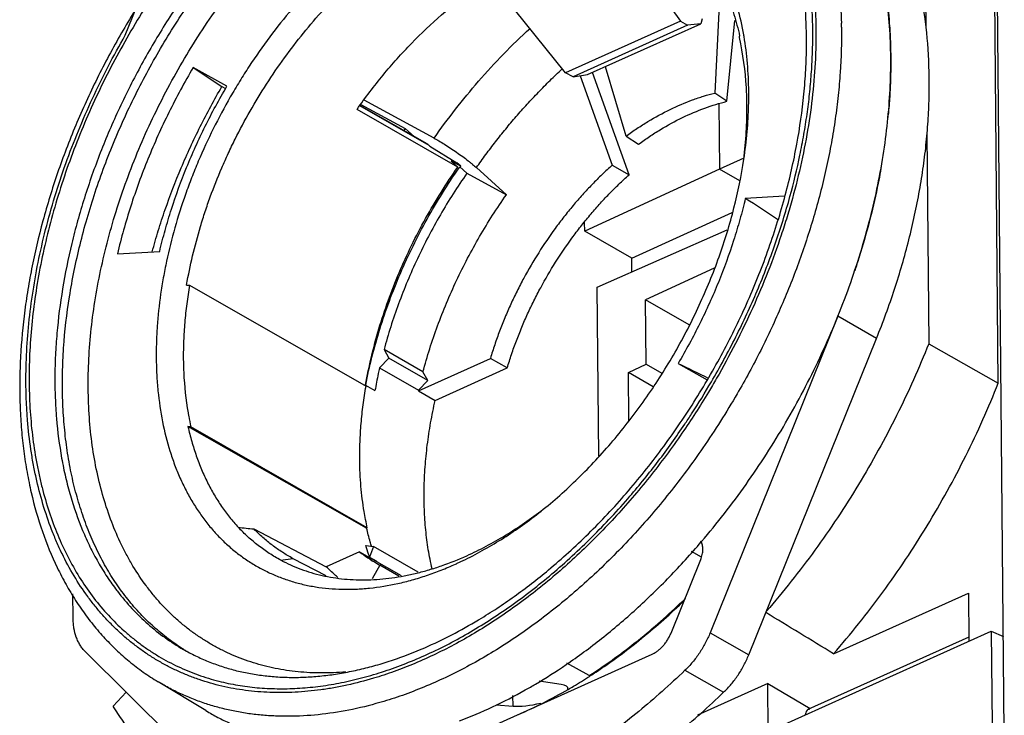
# Model space of a CAD drawing. Units: inches. Extents: x 0 to 22, y 0 to 17.
# Drawn here: x 16.5 to 18.6, y 12.9 to 14.4 of the extents above; entities that cross this region are included whole.
import ezdxf

# ---------------------------------------------------------------- set-up
doc = ezdxf.new("R2010")
doc.units = ezdxf.units.IN
doc.header["$LTSCALE"] = 1.21
doc.header["$MEASUREMENT"] = 0
doc.layers.get('0').update_dxf_attribs({"linetype": 'CONTINUOUS'})

msp = doc.modelspace()

# ---------------------------------------------------------------- linework, layer by layer
at = {"color": 7, "linetype": 'CONTINUOUS'}
for p, q in [((18.6061, 12.8973), (18.5855, 15.1346)), ((18.4316, 14.9795), (18.4368, 14.4176)), ((18.5932, 13.6504), (18.5817, 14.8967)), ((16.7114, 14.4003), (16.7729, 14.5528)), ((17.9909, 14.451), (17.9819, 14.2757)), ((18.0082, 14.2579), (18.0253, 14.4321)), ((18.0352, 14.3955), (18.0357, 14.3986)), ((16.9304, 14.2902), (16.8578, 14.3308)), ((16.8578, 14.3308), (16.9196, 14.2897)), ((17.7909, 14.183), (17.7463, 14.3326)), ((17.6921, 14.3131), (17.7612, 14.1203)), ((17.7975, 14.0996), (17.7184, 14.3201)), ((16.9196, 14.2897), (16.9276, 14.2853)), ((18.0082, 14.2579), (17.9819, 14.2757)), ((17.3618, 14.1659), (17.2173, 14.2487)), ((17.2192, 14.251), (17.3148, 14.1991)), ((17.3771, 14.1783), (17.2263, 14.2602)), ((17.9908, 14.2522), (17.9921, 14.1117)), ((17.4281, 14.1159), (17.2109, 14.2405)), ((17.3148, 14.1991), (17.3339, 14.1819)), ((17.7909, 14.183), (17.818, 14.1657)), ((18.4389, 14.1879), (18.4431, 13.7353)), ((17.3677, 14.1613), (17.3662, 14.1627)), ((17.3677, 14.1613), (17.4264, 14.1255)), ((17.4281, 14.1159), (17.4138, 14.1288)), ((17.4349, 14.1178), (17.4138, 14.1288)), ((17.4349, 14.1178), (17.4264, 14.1255)), ((17.4324, 14.1166), (17.4477, 14.1028)), ((17.4337, 14.116), (17.4349, 14.1178)), ((17.5329, 14.0565), (17.4683, 14.1149)), ((17.7612, 14.1203), (17.7975, 14.0996)), ((17.4477, 14.1028), (17.5329, 14.0565)), ((18.0361, 14.0865), (17.9921, 14.1117)), ((18.132, 14.0533), (18.0479, 14.0486)), ((16.6945, 13.9292), (16.7856, 13.9343)), ((16.8437, 13.8618), (16.8499, 13.8617)), ((16.8499, 13.8617), (17.2303, 13.6439)), ((18.4431, 13.7353), (18.5932, 13.6504)), ((17.2692, 13.7224), (17.2797, 13.7038)), ((17.3531, 13.6744), (17.2692, 13.7224)), ((17.2797, 13.7038), (17.2595, 13.6829)), ((17.3636, 13.6557), (17.2797, 13.7038)), ((17.3431, 13.6338), (17.4984, 13.7037)), ((17.5347, 13.6829), (17.4984, 13.7037)), ((17.9032, 13.6927), (17.9658, 13.6577)), ((17.2595, 13.6829), (17.3433, 13.6349)), ((17.3636, 13.6557), (17.3531, 13.6744)), ((17.3794, 13.613), (17.5347, 13.6829)), ((17.229, 13.6441), (17.2295, 13.6465)), ((17.2291, 13.6441), (17.2296, 13.6465)), ((17.3433, 13.6349), (17.3636, 13.6557)), ((17.2294, 13.6456), (17.2496, 13.634)), ((17.3433, 13.6349), (17.3431, 13.6338)), ((17.3431, 13.6338), (17.3794, 13.613)), ((17.2317, 13.3378), (16.8466, 13.5564)), ((16.8528, 13.5563), (16.8466, 13.5564)), ((17.2331, 13.3385), (16.8528, 13.5563)), ((16.9886, 13.3358), (17.1447, 13.254)), ((17.2317, 13.3378), (17.2331, 13.3385)), ((17.952, 13.3091), (17.9527, 13.3099)), ((17.9529, 13.3078), (17.9536, 13.3087)), ((17.2165, 13.2864), (17.1447, 13.254)), ((17.2165, 13.2864), (17.306, 13.2351)), ((17.2296, 13.3), (17.2463, 13.2979)), ((17.2463, 13.2979), (17.2381, 13.2752)), ((17.343, 13.2426), (17.2463, 13.2979)), ((17.0467, 13.2685), (17.0728, 13.2722)), ((17.0728, 13.2722), (17.144, 13.2357)), ((17.2381, 13.2752), (17.2525, 13.2671)), ((17.26, 13.2579), (17.2439, 13.2283)), ((17.253, 13.2618), (17.26, 13.2579)), ((17.3014, 13.2342), (17.26, 13.2579)), ((18.2379, 13.0666), (18.529, 13.1977)), ((18.529, 13.1977), (18.5299, 13.0939)), ((17.473, 13.1399), (17.4745, 13.1408)), ((17.473, 13.14), (17.4745, 13.1408)), ((17.9116, 12.8155), (18.5781, 13.1156)), ((18.5781, 13.1156), (18.6042, 13.1038)), ((18.5781, 13.1156), (18.58, 12.9123)), ((16.8853, 12.944), (16.7821, 13.0063)), ((18.0963, 13.0028), (17.9446, 12.9345)), ((18.0963, 13.0028), (18.1878, 12.9484)), ((18.0973, 12.8991), (18.0963, 13.0028)), ((16.685, 12.9539), (16.713, 12.9842))]:
    msp.add_line(p, q, dxfattribs=at)
at = {"color": 6, "linetype": 'CONTINUOUS'}
for p, q in [((17.789, 14.598), (17.9081, 14.431)), ((17.6604, 14.3195), (17.498, 14.5216)), ((17.9549, 14.4357), (17.9517, 14.425)), ((17.9081, 14.431), (17.6604, 14.3195)), ((17.923, 14.4218), (17.6766, 14.3109)), ((17.708, 14.3154), (17.9517, 14.425)), ((17.9081, 14.431), (17.923, 14.4218)), ((17.9517, 14.425), (17.923, 14.4218)), ((18.3583, 14.4271), (18.3588, 14.42)), ((17.6766, 14.3109), (17.6604, 14.3195)), ((17.6766, 14.3109), (17.708, 14.3154)), ((18.0446, 14.1354), (17.9921, 14.1117)), ((17.9921, 14.1117), (17.7017, 13.9781)), ((17.8032, 13.9199), (18.0194, 14.0178)), ((17.7017, 13.9781), (17.7015, 13.9963)), ((17.8032, 13.9199), (17.7017, 13.9781)), ((17.7286, 13.857), (18.0091, 13.9805)), ((17.8034, 13.89), (17.8032, 13.9199)), ((17.9807, 13.898), (17.833, 13.83)), ((17.732, 13.4931), (17.7286, 13.857)), ((17.8343, 13.6909), (17.833, 13.83)), ((17.9269, 13.7762), (17.833, 13.83)), ((18.2476, 13.7947), (17.9721, 13.1121)), ((18.0553, 13.0642), (18.3307, 13.7468)), ((17.7958, 13.6732), (17.8343, 13.6909)), ((17.8343, 13.6909), (17.8677, 13.6717)), ((17.7967, 13.57), (17.7958, 13.6732)), ((17.8495, 13.6424), (17.7958, 13.6732)), ((17.8879, 13.1114), (17.9517, 13.2697)), ((16.599, 13.1439), (16.5985, 13.1959)), ((18.5299, 13.1025), (18.183, 12.9462)), ((17.0362, 12.6636), (16.6251, 13.0713)), ((17.1285, 12.7425), (17.847, 13.0658)), ((17.7112, 13.0198), (17.6633, 13.0467)), ((17.7115, 13.0196), (17.7112, 13.0198)), ((17.7115, 13.02), (17.7115, 13.0196)), ((17.6509, 13.0003), (17.6034, 13.0075)), ((17.511, 12.9567), (17.5473, 12.9537)), ((18.1864, 12.9465), (18.183, 12.9463))]:
    msp.add_line(p, q, dxfattribs=at)
at = {"color": 9, "linetype": 'CONTINUOUS'}
for p, q in [((17.6531, 14.3277), (17.6537, 14.3282)), ((17.6535, 14.3267), (17.6541, 14.3273)), ((17.3662, 14.1627), (17.217, 14.2482)), ((18.3307, 13.7468), (18.2476, 13.7947)), ((17.9533, 13.275), (17.9322, 13.2871)), ((16.6934, 13.2029), (16.6945, 13.2014)), ((16.6935, 13.203), (16.6945, 13.2014)), ((17.9721, 13.1121), (18.0553, 13.0642)), ((17.9177, 13.031), (18.0012, 12.9836)), ((17.5473, 12.9537), (17.5471, 12.9765))]:
    msp.add_line(p, q, dxfattribs=at)
at = {"color": 7, "linetype": 'CONTINUOUS'}
for centre, radius, start, end in [((18.2425, 13.5185), 1.7764, 148.2948, 150.0536), ((17.38, 14.2851), 0.6746, 9.6351, 9.8912), ((18.492, 13.3771), 1.4357, 145.0762, 145.2947), ((18.4746, 13.3874), 1.2719, 145.019, 145.15), ((18.2491, 24.9961), 11.7283, 263.66492, 263.83017), ((17.7338, 13.4449), 0.5131, 200.2791, 200.5017), ((16.9739, 14.1451), 1.3475, 308.7732, 309.2544), ((16.9952, 13.9103), 0.9059, 293.0054, 293.546), ((17.0518, 13.4519), 0.5209, 236.7112, 238.8056), ((17.0677, 14.0164), 1.1882, 302.8197, 303.4746)]:
    msp.add_arc(centre, radius, start, end, dxfattribs=at)
at = {"color": 9, "linetype": 'CONTINUOUS'}
for centre, radius, start, end in [((17.1175, 14.4022), 1.1377, 0.8023, 1.2336), ((17.0814, 13.466), 0.46, 237.8832, 238.9241)]:
    msp.add_arc(centre, radius, start, end, dxfattribs=at)
at = {"color": 6, "linetype": 'CONTINUOUS'}
for centre, radius, start, end in [((17.0448, 14.3502), 1.3169, 354.2464, 354.7163), ((17.0703, 14.0136), 1.1828, 302.8256, 303.4752)]:
    msp.add_arc(centre, radius, start, end, dxfattribs=at)
at = {"color": 7, "linetype": 'CONTINUOUS'}
for centre, major_axis, ratio, start_param, end_param in [((17.7191, 13.8183), (10.8124, -7.1064), 0.028836, 1.552924, 1.559335), ((17.7191, 13.8183), (11.4468, -5.5473), 0.002577, -1.553468, -1.547794), ((-6.3703, 27.1785), (38.4585, -22.8944), 0.013339, 0.884441, 0.889363)]:
    msp.add_ellipse(centre, major_axis=major_axis, ratio=ratio, start_param=start_param, end_param=end_param, dxfattribs=at)
at = {"color": 6, "linetype": 'CONTINUOUS'}
for centre, major_axis, ratio, start_param, end_param in [((17.5967, 12.9773), (0.0687, 0.0153), 0.266962, -0.122473, 0.60469), ((17.5967, 12.9773), (0.0687, 0.0153), 0.266962, -2.432183, -1.482288), ((18.1944, 12.8996), (-0.0105, 0.047), 0.315377, 0.064797, 0.644484)]:
    msp.add_ellipse(centre, major_axis=major_axis, ratio=ratio, start_param=start_param, end_param=end_param, dxfattribs=at)
at = {"color": 9, "linetype": 'CONTINUOUS'}
for points, knots in [([(18.1442, 14.0529), (18.1523, 14.0823), (18.1629, 14.1266), (18.1742, 14.1858), (18.1812, 14.2296), (18.1866, 14.2732), (18.1904, 14.3162), (18.1928, 14.3588), (18.1938, 14.4143), (18.1913, 14.4819), (18.1821, 14.5604), (18.1692, 14.6232), (18.1558, 14.6712), (18.1443, 14.7057), (18.1314, 14.739), (18.1171, 14.7709), (18.1013, 14.8015), (18.0842, 14.8307), (18.0657, 14.8584), (18.0458, 14.8846), (18.0247, 14.9093), (18.0024, 14.9323), (17.9788, 14.9536), (17.9541, 14.9733), (17.9283, 14.9912), (17.9014, 15.0073), (17.8734, 15.0217), (17.8445, 15.0342), (17.8147, 15.0449), (17.7944, 15.0507), (17.7841, 15.0533)], [0, 0, 0, 0, 0.077177, 0.115146, 0.152658, 0.189684, 0.226197, 0.262174, 0.297595, 0.366686, 0.433388, 0.497667, 0.528915, 0.559579, 0.589675, 0.619226, 0.648259, 0.676808, 0.704912, 0.732614, 0.759964, 0.787014, 0.813821, 0.840445, 0.866951, 0.893406, 0.919878, 0.946431, 0.973121, 1, 1, 1, 1]), ([(18.0972, 14.9115), (18.1096, 14.8964), (18.1331, 14.8647), (18.1639, 14.8131), (18.1904, 14.7572), (18.2087, 14.7078), (18.2212, 14.6666), (18.2295, 14.6345), (18.2366, 14.6016), (18.2427, 14.568), (18.2475, 14.5336), (18.2525, 14.4865), (18.2544, 14.4507), (18.2549, 14.4266)], [0, 0, 0, 0, 0.112424, 0.227822, 0.346586, 0.469084, 0.531833, 0.595602, 0.660404, 0.726248, 0.793137, 0.861067, 1, 1, 1, 1]), ([(18.1022, 14.8164), (18.1123, 14.7987), (18.1311, 14.7616), (18.1504, 14.713), (18.1635, 14.6722), (18.1753, 14.6295), (18.1846, 14.5854), (18.1915, 14.5402), (18.1969, 14.4932), (18.1998, 14.4452), (18.2003, 14.3965), (18.1992, 14.3464), (18.1947, 14.2826), (18.1845, 14.2051), (18.1695, 14.1267), (18.1533, 14.0611), (18.138, 14.0086), (18.1211, 13.9557), (18.0972, 13.8899), (18.0643, 13.812), (18.0274, 13.7353), (18.0002, 13.6853), (17.986, 13.6606)], [0, 0, 0, 0, 0.050551, 0.10275, 0.129503, 0.156703, 0.212469, 0.241055, 0.270105, 0.329575, 0.35999, 0.390842, 0.453804, 0.51835, 0.584335, 0.651594, 0.685647, 0.719946, 0.789173, 0.859075, 0.929442, 1, 1, 1, 1]), ([(16.8981, 14.6544), (16.8829, 14.6367), (16.8531, 14.6004), (16.8106, 14.544), (16.7702, 14.4855), (16.7323, 14.4251), (16.6968, 14.3632), (16.6531, 14.279), (16.6054, 14.1714), (16.5674, 14.061), (16.5434, 13.9724), (16.5287, 13.9065), (16.5174, 13.8411), (16.5094, 13.7765), (16.5048, 13.713), (16.5036, 13.6506), (16.5059, 13.5899), (16.5115, 13.5309), (16.5191, 13.483), (16.5269, 13.4459), (16.5356, 13.4101), (16.5486, 13.3668), (16.5676, 13.3172), (16.5897, 13.2705), (16.6149, 13.2268), (16.6431, 13.1864), (16.6742, 13.1494), (16.7025, 13.1214), (16.7264, 13.101), (16.7449, 13.0867), (16.7641, 13.0733), (16.7838, 13.0609), (16.8041, 13.0494), (16.8319, 13.0355), (16.8681, 13.0206), (16.8981, 13.0114), (16.9133, 13.0076)], [0, 0, 0, 0, 0.036446, 0.07321, 0.110187, 0.147286, 0.184428, 0.221529, 0.295244, 0.367773, 0.403404, 0.438509, 0.473022, 0.506882, 0.540038, 0.572444, 0.604065, 0.634877, 0.664867, 0.679555, 0.69404, 0.722399, 0.74998, 0.776825, 0.802995, 0.828567, 0.853633, 0.878299, 0.890521, 0.902688, 0.914816, 0.926922, 0.939024, 0.951138, 0.975458, 1, 1, 1, 1]), ([(16.9238, 14.5987), (16.9127, 14.5854), (16.8909, 14.5582), (16.8594, 14.5163), (16.8291, 14.4732), (16.7905, 14.4143), (16.7547, 14.3535), (16.7218, 14.291), (16.6987, 14.2436), (16.6772, 14.1956), (16.6509, 14.1312), (16.6279, 14.066), (16.6085, 14.0003), (16.5916, 13.9354), (16.5752, 13.8547), (16.5649, 13.7742), (16.5606, 13.7109), (16.5594, 13.6646), (16.5601, 13.6191), (16.5636, 13.5602), (16.571, 13.5029), (16.5823, 13.4475), (16.596, 13.3951), (16.6135, 13.3449), (16.6349, 13.2975), (16.6525, 13.2641), (16.6719, 13.2325), (16.6861, 13.2125), (16.6934, 13.2029)], [0, 0, 0, 0, 0.034478, 0.069183, 0.104055, 0.139035, 0.209127, 0.244158, 0.279113, 0.313942, 0.348599, 0.417201, 0.451068, 0.484588, 0.550415, 0.614408, 0.645647, 0.676342, 0.706475, 0.736027, 0.793339, 0.821108, 0.848285, 0.900893, 0.926389, 0.951378, 0.9759, 1, 1, 1, 1]), ([(16.8369, 13.0764), (16.8256, 13.0835), (16.8036, 13.0986), (16.7725, 13.1243), (16.7434, 13.1527), (16.721, 13.1786), (16.7042, 13.2006), (16.6879, 13.2236), (16.669, 13.254), (16.6487, 13.2928), (16.6309, 13.3338), (16.6154, 13.3769), (16.6046, 13.4142), (16.5973, 13.4451), (16.5906, 13.4768), (16.584, 13.5177), (16.5787, 13.5679), (16.5759, 13.6195), (16.5757, 13.6724), (16.579, 13.745), (16.5898, 13.8378), (16.6087, 13.9308), (16.6288, 14.0057), (16.6463, 14.0623), (16.6663, 14.1188), (16.6885, 14.1748), (16.713, 14.2304), (16.7486, 14.3035), (16.7981, 14.3925), (16.8539, 14.4775), (16.9021, 14.5425), (16.9272, 14.574), (16.9401, 14.5894)], [0, 0, 0, 0, 0.023701, 0.04755, 0.071646, 0.096078, 0.108449, 0.120936, 0.146283, 0.172187, 0.198703, 0.225871, 0.253722, 0.267912, 0.282279, 0.311546, 0.341527, 0.372214, 0.403589, 0.43563, 0.501561, 0.569712, 0.604506, 0.639701, 0.675241, 0.711063, 0.747105, 0.783302, 0.855879, 0.928291, 0.964276, 1, 1, 1, 1]), ([(17.1865, 13.0273), (17.1692, 13.0258), (17.1433, 13.0248), (17.109, 13.0257), (17.0838, 13.0276), (17.0591, 13.0307), (17.0347, 13.035), (17.0109, 13.0404), (16.9875, 13.0471), (16.9647, 13.0548), (16.9424, 13.0638), (16.9207, 13.0739), (16.8997, 13.0851), (16.8792, 13.0975), (16.8594, 13.1109), (16.8403, 13.1254), (16.822, 13.141), (16.8043, 13.1577), (16.7874, 13.1753), (16.7713, 13.194), (16.7508, 13.2204), (16.732, 13.2485), (16.715, 13.2783), (16.699, 13.3096), (16.6812, 13.351), (16.6636, 13.4034), (16.6497, 13.4587), (16.6396, 13.5165), (16.6333, 13.5767), (16.6309, 13.639), (16.6323, 13.7029), (16.6376, 13.7683), (16.6467, 13.8347), (16.6596, 13.9019), (16.6762, 13.9696), (16.6965, 14.0374), (16.7202, 14.1049), (16.7474, 14.1719), (16.7779, 14.2379), (16.8116, 14.3028), (16.8482, 14.3662), (16.8875, 14.4277), (16.9295, 14.4871), (16.9593, 14.5252), (16.9745, 14.5438)], [0, 0, 0, 0, 0.027042, 0.040294, 0.053383, 0.06632, 0.079124, 0.091809, 0.104393, 0.116896, 0.129337, 0.141734, 0.15411, 0.166484, 0.178878, 0.191311, 0.203803, 0.216375, 0.229044, 0.241829, 0.254747, 0.281033, 0.294436, 0.308027, 0.335804, 0.364436, 0.393969, 0.424425, 0.455808, 0.488105, 0.521286, 0.555307, 0.59011, 0.625628, 0.661783, 0.698488, 0.735651, 0.773175, 0.810956, 0.848888, 0.886864, 0.924783, 0.962538, 1, 1, 1, 1]), ([(17.3771, 14.1783), (17.3919, 14.1995), (17.4228, 14.2412), (17.4726, 14.3018), (17.5261, 14.3602), (17.5642, 14.3972), (17.5838, 14.4152)], [0, 0, 0, 0, 0.246361, 0.494361, 0.746475, 1, 1, 1, 1]), ([(18.2551, 14.4181), (18.2555, 14.3855), (18.2541, 14.3361), (18.2484, 14.27), (18.242, 14.2195), (18.2337, 14.1684), (18.2199, 14.0996), (18.2068, 14.0481), (18.1969, 14.014)], [0, 0, 0, 0, 0.23877, 0.361246, 0.485638, 0.611841, 0.739731, 1, 1, 1, 1]), ([(17.2465, 13.0138), (17.2277, 13.0082), (17.1992, 13.0008), (17.1612, 12.9932), (17.124, 12.9873), (17.078, 12.9829), (17.0237, 12.9824), (16.9708, 12.9868), (16.928, 12.9945), (16.8949, 13.0031), (16.8706, 13.0107), (16.8469, 13.0195), (16.8238, 13.0295), (16.8013, 13.0406), (16.7795, 13.0528), (16.7583, 13.0662), (16.7377, 13.0807), (16.7179, 13.0963), (16.6988, 13.113), (16.6805, 13.1308), (16.6629, 13.1495), (16.6462, 13.1693), (16.6248, 13.1972), (16.6001, 13.2346), (16.5786, 13.2745), (16.5632, 13.3082), (16.5488, 13.3434), (16.5332, 13.3894), (16.5209, 13.4373), (16.5129, 13.4769), (16.5061, 13.5179), (16.5013, 13.5598), (16.4985, 13.6025), (16.497, 13.6465), (16.4976, 13.7025), (16.5022, 13.7709), (16.5107, 13.8404), (16.5231, 13.9108), (16.5393, 13.9817), (16.5592, 14.0529), (16.5827, 14.1239), (16.6098, 14.1946), (16.6403, 14.2644), (16.6741, 14.3332), (16.6986, 14.3781), (16.7114, 14.4003)], [0, 0, 0, 0, 0.030101, 0.044827, 0.059339, 0.087732, 0.115354, 0.142305, 0.168696, 0.181725, 0.194664, 0.20753, 0.220343, 0.233123, 0.24589, 0.258663, 0.271462, 0.284308, 0.297219, 0.310213, 0.32331, 0.336526, 0.349876, 0.377034, 0.404896, 0.419122, 0.433555, 0.46306, 0.493463, 0.509012, 0.524793, 0.557045, 0.573518, 0.590218, 0.624277, 0.659186, 0.694892, 0.731332, 0.768434, 0.806117, 0.84429, 0.882863, 0.921745, 0.960835, 1, 1, 1, 1]), ([(17.4683, 14.1149), (17.4749, 14.1244), (17.4885, 14.1432), (17.5096, 14.171), (17.5314, 14.1983), (17.554, 14.2252), (17.5775, 14.2517), (17.6019, 14.2777), (17.6271, 14.3031), (17.6443, 14.3196), (17.6531, 14.3277)], [0, 0, 0, 0, 0.123269, 0.246536, 0.37017, 0.494548, 0.620012, 0.746467, 0.873326, 1, 1, 1, 1]), ([(17.9747, 13.6529), (17.9933, 13.6846), (18.0196, 13.7331), (18.0515, 13.7991), (18.0737, 13.8492), (18.0941, 13.8997), (18.1189, 13.9672), (18.1349, 14.0185), (18.1442, 14.0529)], [0, 0, 0, 0, 0.253135, 0.379364, 0.505118, 0.630227, 0.754524, 1, 1, 1, 1]), ([(18.1969, 14.014), (18.1872, 13.9808), (18.171, 13.9311), (18.1464, 13.8659), (18.1194, 13.8007), (18.0819, 13.7203), (18.048, 13.6578), (18.0301, 13.6271)], [0, 0, 0, 0, 0.246027, 0.370407, 0.495498, 0.747193, 1, 1, 1, 1]), ([(17.986, 13.6606), (17.9802, 13.6505), (17.9565, 13.6103), (17.9312, 13.5711), (17.9114, 13.5424)], [0, 0, 0, 0, 0.250393, 1, 1, 1, 1]), ([(17.9173, 13.5615), (17.9223, 13.5689), (17.9422, 13.5989), (17.9611, 13.6296), (17.9747, 13.6529)], [0, 0, 0, 0, 0.249666, 1, 1, 1, 1]), ([(18.0301, 13.6271), (18.0186, 13.6072), (17.9948, 13.568), (17.9695, 13.5297), (17.9565, 13.5108)], [0, 0, 0, 0, 0.500703, 1, 1, 1, 1]), ([(17.9114, 13.5424), (17.9002, 13.5261), (17.8774, 13.4942), (17.8297, 13.4322), (17.767, 13.359), (17.6997, 13.2912), (17.6439, 13.2411), (17.6015, 13.2059), (17.5583, 13.1731), (17.5146, 13.1425), (17.4705, 13.1145), (17.4117, 13.0808), (17.352, 13.0519), (17.2916, 13.0283), (17.2615, 13.0183), (17.2465, 13.0138)], [0, 0, 0, 0, 0.068355, 0.136377, 0.270864, 0.402629, 0.467289, 0.531014, 0.593728, 0.655364, 0.715861, 0.775173, 0.890097, 0.945694, 1, 1, 1, 1]), ([(17.7993, 13.4065), (17.8098, 13.4188), (17.8305, 13.4436), (17.8706, 13.4947), (17.899, 13.5344), (17.9173, 13.5615)], [0, 0, 0, 0, 0.247877, 0.497413, 1, 1, 1, 1]), ([(17.9565, 13.5108), (17.9449, 13.494), (17.9212, 13.4609), (17.8719, 13.3969), (17.807, 13.3211), (17.7374, 13.2509), (17.6796, 13.1991), (17.6357, 13.1627), (17.5911, 13.1286), (17.5459, 13.0971), (17.5002, 13.068), (17.4394, 13.0332), (17.3776, 13.0033), (17.3151, 12.9788), (17.2839, 12.9685), (17.2684, 12.9639)], [0, 0, 0, 0, 0.068355, 0.136377, 0.270864, 0.402629, 0.467289, 0.531014, 0.593728, 0.655363, 0.715861, 0.775173, 0.890097, 0.945694, 1, 1, 1, 1]), ([(17.631, 13.2389), (17.6608, 13.2641), (17.7044, 13.3042), (17.7594, 13.3613), (17.7862, 13.3912), (17.7993, 13.4065)], [0, 0, 0, 0, 0.493753, 0.745579, 1, 1, 1, 1]), ([(16.9133, 13.0076), (16.9267, 13.0042), (16.954, 12.9984), (16.9958, 12.993), (17.0388, 12.9908), (17.0826, 12.9917), (17.1272, 12.9958), (17.1725, 13.003), (17.2183, 13.0134), (17.2646, 13.0268), (17.311, 13.0433), (17.3576, 13.0628), (17.4041, 13.0852), (17.4505, 13.1105), (17.4965, 13.1386), (17.5579, 13.1801), (17.6022, 13.2145), (17.631, 13.2389)], [0, 0, 0, 0, 0.052979, 0.106827, 0.161676, 0.217656, 0.274889, 0.333481, 0.3935, 0.454999, 0.518007, 0.582533, 0.648572, 0.716098, 0.785071, 0.855434, 1, 1, 1, 1]), ([(16.6945, 13.2014), (16.7044, 13.1885), (16.7251, 13.1639), (16.7594, 13.1305), (16.7965, 13.1009), (16.823, 13.0839), (16.8365, 13.0761)], [0, 0, 0, 0, 0.254959, 0.505718, 0.753592, 1, 1, 1, 1]), ([(17.2684, 12.9639), (17.2464, 12.9573), (17.2024, 12.946), (17.1364, 12.9352), (17.082, 12.9316), (17.0395, 12.9319), (17.0084, 12.9338), (16.9778, 12.9372), (16.9478, 12.9423), (16.9184, 12.949), (16.8897, 12.9572), (16.8617, 12.967), (16.8345, 12.9784), (16.808, 12.9913), (16.791, 13.001), (16.7826, 13.006)], [0, 0, 0, 0, 0.137502, 0.270517, 0.399255, 0.462185, 0.524239, 0.585496, 0.646042, 0.70597, 0.765378, 0.824372, 0.883064, 0.941568, 1, 1, 1, 1])]:
    msp.add_open_spline(points, degree=3, knots=knots, dxfattribs=at)
at = {"color": 7, "linetype": 'CONTINUOUS'}
for points, knots in [([(18.3588, 14.42), (18.3573, 14.442), (18.3529, 14.4853), (18.3423, 14.5487), (18.3276, 14.6093), (18.309, 14.667), (18.2866, 14.7214), (18.2603, 14.7723), (18.2304, 14.8194), (18.2079, 14.8484), (18.1962, 14.8622)], [0, 0, 0, 0, 0.138048, 0.272147, 0.402306, 0.528607, 0.65122, 0.770427, 0.886569, 1, 1, 1, 1]), ([(17.3437, 14.6889), (17.3239, 14.6777), (17.2948, 14.6594), (17.2571, 14.6328), (17.229, 14.6113), (17.2012, 14.5885), (17.1646, 14.5562), (17.1292, 14.5218), (17.0952, 14.4853), (17.0619, 14.4472), (17.0221, 14.3971), (16.9852, 14.3444), (16.9575, 14.3008), (16.931, 14.2563), (16.9005, 14.1992), (16.8735, 14.1406), (16.8542, 14.0931), (16.8366, 14.0455), (16.8176, 13.9859), (16.8026, 13.9257), (16.7932, 13.8777), (16.7856, 13.8307), (16.7806, 13.784), (16.7783, 13.7379), (16.7781, 13.7152), (16.7782, 13.7039)], [0, 0, 0, 0, 0.057527, 0.087, 0.116917, 0.147256, 0.177991, 0.24052, 0.272258, 0.304264, 0.36893, 0.434227, 0.46702, 0.499854, 0.565478, 0.630791, 0.663237, 0.69549, 0.759263, 0.821835, 0.852593, 0.882961, 0.942415, 0.971458, 1, 1, 1, 1]), ([(16.8437, 13.8618), (16.8474, 13.883), (16.856, 13.9254), (16.8702, 13.978), (16.8835, 14.0201), (16.8982, 14.0624), (16.9149, 14.1042), (16.9333, 14.1455), (16.953, 14.1866), (16.9798, 14.2369), (17.0153, 14.2954), (17.0537, 14.3517), (17.0949, 14.4053), (17.1385, 14.4559), (17.1768, 14.4954), (17.2085, 14.5251), (17.2403, 14.5533), (17.2731, 14.5796), (17.3067, 14.6038), (17.3401, 14.6263), (17.3823, 14.6516), (17.4172, 14.669), (17.4347, 14.6769)], [0, 0, 0, 0, 0.061621, 0.124539, 0.1564, 0.18849, 0.253232, 0.28583, 0.318534, 0.384114, 0.449709, 0.515052, 0.57988, 0.643935, 0.706976, 0.738049, 0.768785, 0.82914, 0.858725, 0.887891, 0.94489, 1, 1, 1, 1]), ([(17.8461, 14.6806), (17.852, 14.6772), (17.8635, 14.6701), (17.8802, 14.6583), (17.8962, 14.6456), (17.9116, 14.6318), (17.9262, 14.6171), (17.9449, 14.5961), (17.9664, 14.5674), (17.9889, 14.5297), (18.0082, 14.4888), (18.024, 14.4449), (18.0322, 14.4143), (18.0357, 14.3986)], [0, 0, 0, 0, 0.058131, 0.116389, 0.17489, 0.233744, 0.293062, 0.352944, 0.47473, 0.599832, 0.72883, 0.862164, 1, 1, 1, 1]), ([(17.2109, 14.2405), (17.2199, 14.2532), (17.2382, 14.2783), (17.2765, 14.3266), (17.327, 14.3832), (17.3814, 14.4349), (17.4265, 14.4725), (17.4606, 14.4984), (17.4953, 14.5223), (17.5304, 14.544), (17.5657, 14.5635), (17.6011, 14.5807), (17.6366, 14.5955), (17.672, 14.6079), (17.7072, 14.6179), (17.7307, 14.6229), (17.7424, 14.625)], [0, 0, 0, 0, 0.06956, 0.138706, 0.275072, 0.408085, 0.473096, 0.536971, 0.599625, 0.660987, 0.720999, 0.779619, 0.836832, 0.892635, 0.947024, 1, 1, 1, 1]), ([(18.0446, 14.401), (18.0412, 14.4208), (18.0327, 14.4592), (18.0147, 14.5143), (17.9918, 14.5652), (17.9731, 14.5965), (17.963, 14.6113)], [0, 0, 0, 0, 0.264752, 0.519182, 0.76393, 1, 1, 1, 1]), ([(18.1341, 14.0557), (18.1438, 14.0919), (18.1602, 14.1639), (18.1732, 14.2546), (18.1786, 14.3256), (18.1802, 14.3775), (18.1794, 14.4282), (18.1772, 14.4615), (18.1757, 14.478)], [0, 0, 0, 0, 0.263703, 0.519104, 0.643287, 0.764909, 0.883845, 1, 1, 1, 1]), ([(17.9536, 13.3087), (17.9704, 13.3284), (18.0033, 13.3688), (18.05, 13.4318), (18.0941, 13.4971), (18.1491, 13.5869), (18.2102, 13.7032), (18.2704, 13.8474), (18.3089, 13.97), (18.3321, 14.0681), (18.3456, 14.1407), (18.355, 14.2124), (18.3605, 14.283), (18.362, 14.3521), (18.3603, 14.3976), (18.3588, 14.42)], [0, 0, 0, 0, 0.064223, 0.12898, 0.194104, 0.259428, 0.389961, 0.519249, 0.645988, 0.708039, 0.769017, 0.828801, 0.887282, 0.944372, 1, 1, 1, 1]), ([(16.7033, 14.4052), (16.6847, 14.373), (16.6497, 14.3077), (16.6113, 14.2235), (16.584, 14.1552), (16.5592, 14.0869), (16.5328, 14.0011), (16.5125, 13.9146), (16.5002, 13.8459), (16.4907, 13.7785), (16.4851, 13.7116), (16.4835, 13.6456), (16.4844, 13.5973), (16.4873, 13.5499), (16.4923, 13.5036), (16.4993, 13.4583), (16.5112, 13.4002), (16.5309, 13.3307), (16.5578, 13.265), (16.5832, 13.2161), (16.6039, 13.1814), (16.6266, 13.1486), (16.651, 13.1178), (16.6772, 13.0891), (16.7051, 13.0625), (16.7346, 13.0382), (16.7554, 13.0234), (16.766, 13.0165)], [0, 0, 0, 0, 0.073421, 0.146471, 0.182753, 0.218811, 0.290068, 0.359932, 0.394255, 0.428128, 0.494397, 0.52676, 0.558581, 0.589848, 0.620553, 0.650693, 0.680272, 0.737763, 0.79318, 0.820191, 0.846776, 0.872977, 0.898841, 0.924419, 0.949766, 0.974939, 1, 1, 1, 1]), ([(18.0515, 14.2494), (18.0513, 14.2621), (18.0497, 14.3111), (18.0432, 14.36), (18.0352, 14.3955)], [0, 0, 0, 0, 0.258848, 1, 1, 1, 1]), ([(18.0554, 14.279), (18.0552, 14.2993), (18.0533, 14.3392), (18.0484, 14.3787), (18.0451, 14.398)], [0, 0, 0, 0, 0.508622, 1, 1, 1, 1]), ([(16.8578, 14.3308), (16.8484, 14.3149), (16.8304, 14.2828), (16.7966, 14.2175), (16.7592, 14.1344), (16.7281, 14.0492), (16.7074, 13.9807), (16.6985, 13.9463), (16.6945, 13.9292)], [0, 0, 0, 0, 0.127015, 0.253952, 0.506407, 0.755632, 0.878557, 1, 1, 1, 1]), ([(16.7695, 13.9334), (16.7736, 13.9487), (16.7824, 13.9792), (16.8023, 14.0399), (16.8254, 14.1001), (16.8515, 14.1594), (16.8727, 14.2035), (16.8953, 14.2471), (16.9114, 14.2756), (16.9196, 14.2897)], [0, 0, 0, 0, 0.122153, 0.245472, 0.494801, 0.620551, 0.746815, 0.873377, 1, 1, 1, 1]), ([(16.7856, 13.9343), (16.7892, 13.9495), (16.797, 13.9799), (16.8153, 14.0407), (16.8428, 14.1162), (16.876, 14.19), (16.906, 14.2478), (16.9221, 14.2762), (16.9304, 14.2902)], [0, 0, 0, 0, 0.121375, 0.244266, 0.493492, 0.746, 0.872966, 1, 1, 1, 1]), ([(17.7909, 14.183), (17.7986, 14.1886), (17.8141, 14.1994), (17.8454, 14.2193), (17.8849, 14.2409), (17.9255, 14.2583), (17.9578, 14.2692), (17.9739, 14.2737), (17.9819, 14.2757)], [0, 0, 0, 0, 0.133914, 0.265489, 0.520928, 0.765789, 0.884251, 1, 1, 1, 1]), ([(18.0551, 14.2499), (18.0552, 14.2523), (18.0554, 14.262), (18.0554, 14.2718), (18.0554, 14.279)], [0, 0, 0, 0, 0.251466, 1, 1, 1, 1]), ([(17.818, 14.1657), (17.8257, 14.1713), (17.8411, 14.1821), (17.8723, 14.2019), (17.9116, 14.2234), (17.952, 14.2407), (17.9842, 14.2515), (18.0002, 14.2559), (18.0082, 14.2579)], [0, 0, 0, 0, 0.133928, 0.265513, 0.520959, 0.765811, 0.884264, 1, 1, 1, 1]), ([(18.0445, 14.133), (18.0469, 14.1526), (18.0506, 14.1914), (18.0516, 14.2303), (18.0515, 14.2494)], [0, 0, 0, 0, 0.507154, 1, 1, 1, 1]), ([(18.0447, 14.133), (18.0477, 14.1526), (18.0524, 14.1914), (18.0546, 14.2305), (18.0551, 14.2499)], [0, 0, 0, 0, 0.506459, 1, 1, 1, 1]), ([(17.3771, 14.1783), (17.3806, 14.1764), (17.3881, 14.1721), (17.3998, 14.165), (17.4125, 14.1569), (17.4256, 14.148), (17.4383, 14.1389), (17.4482, 14.1315), (17.4553, 14.1259), (17.46, 14.122), (17.4643, 14.1184), (17.467, 14.116), (17.4683, 14.1149)], [0, 0, 0, 0, 0.108452, 0.231724, 0.368839, 0.514937, 0.658719, 0.789473, 0.848607, 0.903455, 0.953969, 1, 1, 1, 1]), ([(17.3662, 14.1627), (17.3655, 14.1633), (17.3641, 14.1645), (17.3626, 14.1655), (17.3618, 14.1659)], [0, 0, 0, 0, 0.501599, 1, 1, 1, 1]), ([(17.2295, 13.6465), (17.233, 13.6667), (17.2414, 13.7073), (17.2577, 13.7678), (17.2776, 13.8283), (17.3012, 13.8883), (17.3281, 13.9475), (17.3583, 14.0055), (17.3915, 14.0618), (17.4156, 14.0981), (17.4281, 14.1159)], [0, 0, 0, 0, 0.119769, 0.24192, 0.365996, 0.4916, 0.618273, 0.745546, 0.872972, 1, 1, 1, 1]), ([(17.2297, 13.6462), (17.2336, 13.6664), (17.2426, 13.7069), (17.2596, 13.7673), (17.2802, 13.8276), (17.3041, 13.8873), (17.3312, 13.9462), (17.3614, 14.0039), (17.3945, 14.0601), (17.4184, 14.0964), (17.4308, 14.1142)], [0, 0, 0, 0, 0.120233, 0.242629, 0.366787, 0.492341, 0.618867, 0.745939, 0.873151, 1, 1, 1, 1]), ([(17.7612, 14.1203), (17.7537, 14.1137), (17.739, 14.1001), (17.7175, 14.0787), (17.6966, 14.0563), (17.6763, 14.033), (17.6567, 14.0088), (17.6314, 13.9754), (17.6019, 13.9318), (17.5752, 13.8863), (17.5558, 13.8488), (17.5422, 13.8203), (17.5296, 13.7915), (17.5181, 13.7624), (17.5076, 13.7332), (17.5014, 13.7135), (17.4984, 13.7037)], [0, 0, 0, 0, 0.059983, 0.120751, 0.182195, 0.244209, 0.306704, 0.369597, 0.496215, 0.623321, 0.686821, 0.75016, 0.813252, 0.876, 0.938289, 1, 1, 1, 1]), ([(17.6125, 13.3783), (17.6262, 13.3894), (17.6534, 13.4126), (17.6928, 13.4496), (17.7308, 13.4891), (17.7675, 13.5308), (17.8026, 13.5747), (17.8359, 13.6204), (17.8673, 13.6677), (17.8968, 13.7166), (17.924, 13.7667), (17.949, 13.8178), (17.9715, 13.8696), (17.9916, 13.9221), (18.009, 13.9748), (18.0286, 14.0446), (18.0394, 14.0977), (18.0447, 14.133)], [0, 0, 0, 0, 0.059747, 0.120564, 0.182322, 0.244879, 0.308087, 0.371788, 0.435821, 0.500022, 0.564222, 0.628255, 0.691956, 0.755164, 0.817721, 0.879479, 1, 1, 1, 1]), ([(17.4477, 14.1028), (17.4376, 14.0882), (17.4179, 14.0587), (17.3902, 14.0132), (17.3645, 13.9664), (17.3408, 13.9188), (17.3194, 13.8704), (17.3002, 13.8214), (17.2833, 13.7722), (17.2736, 13.739), (17.2692, 13.7224)], [0, 0, 0, 0, 0.125932, 0.252266, 0.378614, 0.504663, 0.630122, 0.754705, 0.878117, 1, 1, 1, 1]), ([(17.5347, 13.6829), (17.5377, 13.6928), (17.5439, 13.7124), (17.5543, 13.7416), (17.5659, 13.7707), (17.5785, 13.7995), (17.5921, 13.828), (17.6115, 13.8655), (17.6382, 13.911), (17.6677, 13.9546), (17.693, 13.988), (17.7126, 14.0122), (17.7329, 14.0356), (17.7538, 14.0579), (17.7753, 14.0793), (17.79, 14.0929), (17.7975, 14.0996)], [0, 0, 0, 0, 0.061711, 0.124, 0.186748, 0.24984, 0.313179, 0.376679, 0.503785, 0.630403, 0.693296, 0.755791, 0.817805, 0.879249, 0.940017, 1, 1, 1, 1]), ([(17.3531, 13.6744), (17.3575, 13.6911), (17.3673, 13.7244), (17.3842, 13.7739), (17.4036, 13.8231), (17.4252, 13.8718), (17.449, 13.9196), (17.4749, 13.9666), (17.5028, 14.0123), (17.5227, 14.042), (17.5329, 14.0565)], [0, 0, 0, 0, 0.121884, 0.245302, 0.369896, 0.495364, 0.62142, 0.747768, 0.874092, 1, 1, 1, 1]), ([(17.6235, 13.2474), (17.6383, 13.2597), (17.6675, 13.2852), (17.7101, 13.3254), (17.7515, 13.3679), (17.7917, 13.4125), (17.8305, 13.4591), (17.8804, 13.5239), (17.9386, 13.6088), (17.9904, 13.698), (18.0279, 13.7715), (18.0538, 13.8274), (18.0775, 13.8839), (18.0989, 13.9409), (18.1179, 13.9981), (18.129, 14.0365), (18.1341, 14.0557)], [0, 0, 0, 0, 0.059418, 0.119769, 0.180955, 0.242869, 0.305402, 0.368439, 0.495532, 0.623201, 0.686956, 0.750488, 0.813675, 0.8764, 0.938545, 1, 1, 1, 1]), ([(18.0479, 14.0486), (18.0444, 14.0335), (18.0365, 14.003), (18.0183, 13.9423), (17.9908, 13.8667), (17.9575, 13.793), (17.9275, 13.7352), (17.9115, 13.7068), (17.9032, 13.6927)], [0, 0, 0, 0, 0.121375, 0.244266, 0.493492, 0.746, 0.872966, 1, 1, 1, 1]), ([(16.8499, 13.8617), (16.8476, 13.8482), (16.8436, 13.8213), (16.8393, 13.7811), (16.8368, 13.7415), (16.8364, 13.7153), (16.8365, 13.7023)], [0, 0, 0, 0, 0.256864, 0.509342, 0.757138, 1, 1, 1, 1]), ([(18.4431, 13.7353), (18.4327, 13.7092), (18.4108, 13.6571), (18.3746, 13.5804), (18.3351, 13.5051), (18.2925, 13.4313), (18.2469, 13.3595), (18.1985, 13.2899), (18.1475, 13.2229), (18.1118, 13.1798), (18.0936, 13.1587)], [0, 0, 0, 0, 0.124558, 0.249872, 0.37558, 0.501388, 0.62702, 0.752201, 0.876644, 1, 1, 1, 1]), ([(16.7782, 13.7039), (16.7783, 13.6921), (16.779, 13.6686), (16.7825, 13.6227), (16.7905, 13.5675), (16.8038, 13.5145), (16.8174, 13.4745), (16.829, 13.446), (16.842, 13.4189), (16.8564, 13.3931), (16.8722, 13.3688), (16.8892, 13.346), (16.9076, 13.3247), (16.9271, 13.3051), (16.9479, 13.2871), (16.9698, 13.2708), (16.9928, 13.2562), (17.0168, 13.2434), (17.0417, 13.2325), (17.0676, 13.2233), (17.0943, 13.216), (17.1218, 13.2106), (17.15, 13.2071), (17.1788, 13.2055), (17.2082, 13.2058), (17.2485, 13.2087), (17.2892, 13.2154), (17.3301, 13.2257), (17.3612, 13.2353), (17.3925, 13.2468), (17.4132, 13.2555), (17.4235, 13.2602)], [0, 0, 0, 0, 0.036767, 0.072836, 0.142756, 0.209723, 0.242148, 0.273891, 0.304985, 0.33547, 0.365399, 0.394831, 0.423832, 0.452478, 0.480849, 0.509031, 0.537113, 0.565187, 0.593344, 0.621674, 0.650262, 0.679192, 0.708539, 0.738372, 0.768751, 0.799728, 0.863614, 0.896619, 0.930355, 0.964819, 1, 1, 1, 1]), ([(16.8365, 13.7023), (16.8366, 13.6923), (16.8377, 13.6535), (16.8418, 13.6147), (16.8468, 13.5862)], [0, 0, 0, 0, 0.2568, 1, 1, 1, 1]), ([(17.2595, 13.6829), (17.2585, 13.6788), (17.255, 13.6626), (17.2518, 13.6463), (17.2496, 13.634)], [0, 0, 0, 0, 0.251615, 1, 1, 1, 1]), ([(18.2379, 13.0666), (18.2565, 13.0878), (18.2928, 13.1313), (18.3447, 13.1992), (18.3939, 13.2696), (18.4403, 13.3423), (18.4836, 13.417), (18.5237, 13.4934), (18.5605, 13.5711), (18.5827, 13.6239), (18.5932, 13.6504)], [0, 0, 0, 0, 0.123274, 0.247677, 0.372847, 0.49849, 0.624324, 0.750066, 0.875414, 1, 1, 1, 1]), ([(17.2169, 13.4845), (17.2168, 13.4975), (17.2172, 13.5237), (17.2196, 13.5633), (17.2239, 13.6035), (17.228, 13.6304), (17.2303, 13.6439)], [0, 0, 0, 0, 0.242862, 0.490658, 0.743136, 1, 1, 1, 1]), ([(17.3727, 13.25), (17.3695, 13.2636), (17.3641, 13.2914), (17.3586, 13.334), (17.3556, 13.3781), (17.3552, 13.4234), (17.3574, 13.4698), (17.3621, 13.5171), (17.3693, 13.565), (17.3758, 13.5969), (17.3794, 13.613)], [0, 0, 0, 0, 0.114266, 0.231762, 0.352446, 0.47626, 0.603101, 0.73283, 0.865238, 1, 1, 1, 1]), ([(16.8468, 13.5862), (16.8472, 13.5837), (16.849, 13.5737), (16.8511, 13.5637), (16.8528, 13.5563)], [0, 0, 0, 0, 0.251987, 1, 1, 1, 1]), ([(16.8466, 13.5564), (16.849, 13.5457), (16.8543, 13.5246), (16.8641, 13.4937), (16.8754, 13.4642), (16.8883, 13.4361), (16.9027, 13.4095), (16.9186, 13.3845), (16.9359, 13.361), (16.9485, 13.3464), (16.955, 13.3395)], [0, 0, 0, 0, 0.134674, 0.266342, 0.39503, 0.520845, 0.644002, 0.764753, 0.883338, 1, 1, 1, 1]), ([(17.2331, 13.3385), (17.2305, 13.35), (17.2247, 13.3796), (17.2187, 13.4283), (17.217, 13.4656), (17.2169, 13.4845)], [0, 0, 0, 0, 0.241295, 0.61415, 1, 1, 1, 1]), ([(17.4476, 13.2781), (17.4617, 13.2845), (17.4899, 13.2983), (17.5313, 13.3219), (17.5723, 13.3485), (17.5989, 13.368), (17.6121, 13.3782)], [0, 0, 0, 0, 0.240247, 0.487274, 0.740651, 1, 1, 1, 1]), ([(17.4498, 13.2726), (17.4638, 13.2796), (17.4917, 13.2946), (17.5327, 13.3196), (17.5732, 13.3475), (17.5995, 13.3677), (17.6125, 13.3783)], [0, 0, 0, 0, 0.241148, 0.488426, 0.741482, 1, 1, 1, 1]), ([(17.0467, 13.2685), (17.0382, 13.2731), (17.0216, 13.2829), (16.9979, 13.2997), (16.9755, 13.3185), (16.9617, 13.3323), (16.955, 13.3395)], [0, 0, 0, 0, 0.248039, 0.496741, 0.747083, 1, 1, 1, 1]), ([(17.0728, 13.2722), (17.0651, 13.2763), (17.0499, 13.2852), (17.0282, 13.3003), (17.0077, 13.3171), (16.9948, 13.3294), (16.9886, 13.3358)], [0, 0, 0, 0, 0.248328, 0.497211, 0.747496, 1, 1, 1, 1]), ([(17.242, 13.2984), (17.2411, 13.3017), (17.2373, 13.3147), (17.234, 13.3279), (17.2317, 13.3378)], [0, 0, 0, 0, 0.247336, 1, 1, 1, 1]), ([(17.6616, 13.0432), (17.6745, 13.0521), (17.7004, 13.0704), (17.7515, 13.1095), (17.8139, 13.1626), (17.8733, 13.2203), (17.9193, 13.2694), (17.9418, 13.2949), (17.9529, 13.3078)], [0, 0, 0, 0, 0.119575, 0.240912, 0.488449, 0.741792, 0.870358, 1, 1, 1, 1]), ([(17.2165, 13.2864), (17.2223, 13.2818), (17.2342, 13.2732), (17.2467, 13.2654), (17.253, 13.2618)], [0, 0, 0, 0, 0.50075, 1, 1, 1, 1]), ([(17.2381, 13.2752), (17.2374, 13.2772), (17.2344, 13.2855), (17.2316, 13.2938), (17.2296, 13.3)], [0, 0, 0, 0, 0.248243, 1, 1, 1, 1]), ([(17.0467, 13.2685), (17.0536, 13.2648), (17.0678, 13.2579), (17.0897, 13.2489), (17.1123, 13.2414), (17.1356, 13.2353), (17.1595, 13.2307), (17.1839, 13.2276), (17.2089, 13.226), (17.2343, 13.2259), (17.2601, 13.2273), (17.2863, 13.2301), (17.3128, 13.2345), (17.3395, 13.2403), (17.3664, 13.2476), (17.4029, 13.2593), (17.4298, 13.2701), (17.4476, 13.2781)], [0, 0, 0, 0, 0.056711, 0.11367, 0.171005, 0.228838, 0.287303, 0.346531, 0.406641, 0.467738, 0.529908, 0.593226, 0.657757, 0.723558, 0.790677, 0.859138, 1, 1, 1, 1]), ([(17.4235, 13.2602), (17.4257, 13.2612), (17.4345, 13.2652), (17.4433, 13.2694), (17.4498, 13.2726)], [0, 0, 0, 0, 0.248336, 1, 1, 1, 1]), ([(17.1697, 13.2312), (17.1676, 13.233), (17.1589, 13.2403), (17.1507, 13.248), (17.1447, 13.254)], [0, 0, 0, 0, 0.248947, 1, 1, 1, 1]), ([(17.4745, 13.1408), (17.4873, 13.1485), (17.5127, 13.1645), (17.5631, 13.1992), (17.5996, 13.2275), (17.6235, 13.2474)], [0, 0, 0, 0, 0.243609, 0.491637, 1, 1, 1, 1]), ([(17.8265, 13.1017), (17.842, 13.1144), (17.8727, 13.1405), (17.9021, 13.168), (17.9167, 13.1821)], [0, 0, 0, 0, 0.496205, 1, 1, 1, 1]), ([(17.3571, 13.0798), (17.3768, 13.0884), (17.4161, 13.1072), (17.454, 13.1285), (17.473, 13.1399)], [0, 0, 0, 0, 0.492157, 1, 1, 1, 1]), ([(17.723, 13.0253), (17.7311, 13.0307), (17.7634, 13.0526), (17.7948, 13.0761), (17.8178, 13.0946)], [0, 0, 0, 0, 0.246427, 1, 1, 1, 1]), ([(16.8365, 13.0761), (16.8452, 13.0712), (16.8628, 13.0619), (16.8902, 13.0497), (16.9185, 13.0394), (16.9478, 13.0308), (16.9779, 13.0242), (17.0088, 13.0194), (17.0404, 13.0165), (17.0728, 13.0154), (17.1058, 13.0163), (17.1395, 13.0192), (17.1736, 13.0239), (17.2082, 13.0306), (17.2432, 13.0392), (17.2907, 13.0533), (17.326, 13.0666), (17.3493, 13.0765)], [0, 0, 0, 0, 0.056039, 0.112336, 0.169028, 0.226249, 0.284154, 0.342903, 0.402651, 0.463525, 0.525624, 0.589034, 0.65383, 0.720065, 0.787781, 0.857009, 1, 1, 1, 1]), ([(17.5737, 12.9886), (17.5812, 12.9928), (17.611, 13.01), (17.6401, 13.0286), (17.6616, 13.0432)], [0, 0, 0, 0, 0.246519, 1, 1, 1, 1]), ([(17.666, 12.9899), (17.6698, 12.9921), (17.6852, 13.0012), (17.7004, 13.0106), (17.7117, 13.0179)], [0, 0, 0, 0, 0.248085, 1, 1, 1, 1]), ([(17.4321, 12.922), (17.4561, 12.9311), (17.5042, 12.9515), (17.5506, 12.9756), (17.5737, 12.9886)], [0, 0, 0, 0, 0.491721, 1, 1, 1, 1]), ([(17.559, 12.9357), (17.5771, 12.9436), (17.6133, 12.9606), (17.6484, 12.9798), (17.666, 12.9899)], [0, 0, 0, 0, 0.493603, 1, 1, 1, 1]), ([(16.8969, 12.7466), (16.8863, 12.7527), (16.8656, 12.7655), (16.8356, 12.7867), (16.807, 12.8099), (16.7796, 12.835), (16.7537, 12.862), (16.7292, 12.8909), (16.7061, 12.9215), (16.6919, 12.9429), (16.685, 12.9539)], [0, 0, 0, 0, 0.122075, 0.244435, 0.367372, 0.49117, 0.616106, 0.742428, 0.870336, 1, 1, 1, 1]), ([(16.8853, 12.944), (16.8937, 12.9389), (16.9108, 12.9293), (16.9373, 12.9163), (16.9646, 12.9049), (16.9927, 12.8951), (17.0215, 12.8868), (17.0509, 12.8801), (17.081, 12.875), (17.1117, 12.8716), (17.1429, 12.8697), (17.1855, 12.8693), (17.2399, 12.873), (17.3062, 12.8839), (17.3502, 12.8951), (17.3723, 12.9017)], [0, 0, 0, 0, 0.058432, 0.116936, 0.175627, 0.234621, 0.294029, 0.353956, 0.414502, 0.475759, 0.537812, 0.600742, 0.729482, 0.862498, 1, 1, 1, 1])]:
    msp.add_open_spline(points, degree=3, knots=knots, dxfattribs=at)
at = {"color": 6, "linetype": 'CONTINUOUS'}
for points, knots in [([(18.438, 14.1699), (18.4398, 14.187), (18.4425, 14.221), (18.4452, 14.2878), (18.4435, 14.3692), (18.4345, 14.4486), (18.423, 14.5093), (18.4159, 14.5387), (18.412, 14.5532)], [0, 0, 0, 0, 0.133438, 0.26466, 0.519822, 0.764975, 0.883781, 1, 1, 1, 1]), ([(18.3493, 14.5055), (18.3503, 14.4991), (18.3541, 14.473), (18.3568, 14.4468), (18.3583, 14.4271)], [0, 0, 0, 0, 0.246818, 1, 1, 1, 1]), ([(18.3588, 14.42), (18.359, 14.4177), (18.36, 14.4015), (18.3607, 14.3853), (18.3611, 14.3713)], [0, 0, 0, 0, 0.138413, 1, 1, 1, 1]), ([(18.3611, 14.3713), (18.3612, 14.3639), (18.3617, 14.334), (18.361, 14.304), (18.3598, 14.2815)], [0, 0, 0, 0, 0.246899, 1, 1, 1, 1]), ([(18.3598, 14.2815), (18.3596, 14.2771), (18.3586, 14.2596), (18.3572, 14.2421), (18.356, 14.2289)], [0, 0, 0, 0, 0.248428, 1, 1, 1, 1]), ([(18.3307, 13.7468), (18.3378, 13.7643), (18.3513, 13.7994), (18.3758, 13.8699), (18.4015, 13.9582), (18.4208, 14.0471), (18.4321, 14.1176), (18.4363, 14.1525), (18.438, 14.1699)], [0, 0, 0, 0, 0.129318, 0.257769, 0.511165, 0.758938, 0.8804, 1, 1, 1, 1]), ([(18.3407, 14.1155), (18.3402, 14.1127), (18.3382, 14.1014), (18.336, 14.0901), (18.3343, 14.0816)], [0, 0, 0, 0, 0.249199, 1, 1, 1, 1]), ([(18.3343, 14.0816), (18.3293, 14.0565), (18.3178, 14.0063), (18.3039, 13.9567), (18.2963, 13.9319)], [0, 0, 0, 0, 0.496062, 1, 1, 1, 1]), ([(18.2963, 13.9319), (18.2953, 13.9286), (18.2912, 13.9154), (18.2869, 13.9022), (18.2836, 13.8923)], [0, 0, 0, 0, 0.249372, 1, 1, 1, 1]), ([(17.9517, 13.2697), (17.9525, 13.2715), (17.9537, 13.2751), (17.9552, 13.2806), (17.9561, 13.286), (17.9564, 13.2913), (17.9562, 13.2963), (17.9554, 13.301), (17.9541, 13.3053), (17.9528, 13.308), (17.9521, 13.3092)], [0, 0, 0, 0, 0.142061, 0.281044, 0.415519, 0.544616, 0.667767, 0.784643, 0.895217, 1, 1, 1, 1]), ([(17.7227, 13.027), (17.7398, 13.0382), (17.7737, 13.062), (17.8233, 13.1003), (17.8719, 13.1417), (17.9032, 13.171), (17.9187, 13.1861)], [0, 0, 0, 0, 0.242986, 0.490925, 0.743374, 1, 1, 1, 1]), ([(16.6059, 13.1024), (16.6036, 13.1088), (16.6011, 13.1189), (16.5994, 13.1329), (16.599, 13.1402), (16.599, 13.1439)], [0, 0, 0, 0, 0.481845, 0.736479, 1, 1, 1, 1]), ([(16.6251, 13.0713), (16.6231, 13.0734), (16.6191, 13.0778), (16.6139, 13.0853), (16.6094, 13.0935), (16.607, 13.0993), (16.6059, 13.1024)], [0, 0, 0, 0, 0.239324, 0.484826, 0.738002, 1, 1, 1, 1]), ([(17.847, 13.0658), (17.8492, 13.0668), (17.8534, 13.069), (17.8595, 13.0732), (17.8653, 13.0781), (17.8708, 13.0837), (17.8759, 13.09), (17.8805, 13.0968), (17.8846, 13.1039), (17.8868, 13.1089), (17.8879, 13.1114)], [0, 0, 0, 0, 0.111488, 0.228786, 0.350998, 0.477221, 0.60645, 0.737555, 0.869274, 1, 1, 1, 1]), ([(17.9721, 13.1121), (17.969, 13.1044), (17.962, 13.0894), (17.9535, 13.0752), (17.9489, 13.0683)], [0, 0, 0, 0, 0.49887, 1, 1, 1, 1]), ([(17.9489, 13.0683), (17.9443, 13.0614), (17.9346, 13.0484), (17.9235, 13.0365), (17.9177, 13.031)], [0, 0, 0, 0, 0.50603, 1, 1, 1, 1]), ([(18.0322, 13.0207), (18.0368, 13.0275), (18.0452, 13.0417), (18.0522, 13.0566), (18.0553, 13.0642)], [0, 0, 0, 0, 0.50113, 1, 1, 1, 1]), ([(17.9177, 13.031), (17.9015, 13.0155), (17.8689, 12.9853), (17.8024, 12.9284), (17.7174, 12.8634), (17.6289, 12.8066), (17.5572, 12.767), (17.5212, 12.7492), (17.5032, 12.7408)], [0, 0, 0, 0, 0.131971, 0.262258, 0.516948, 0.763091, 0.882765, 1, 1, 1, 1]), ([(18.0012, 12.9836), (18.007, 12.9891), (18.018, 13.001), (18.0276, 13.0139), (18.0322, 13.0207)], [0, 0, 0, 0, 0.49397, 1, 1, 1, 1]), ([(17.5871, 12.6938), (17.6051, 12.7021), (17.641, 12.7199), (17.7126, 12.7594), (17.8011, 12.8162), (17.8861, 12.8811), (17.9525, 12.9381), (17.9851, 12.9682), (18.0012, 12.9836)], [0, 0, 0, 0, 0.117235, 0.236909, 0.483052, 0.737742, 0.868029, 1, 1, 1, 1])]:
    msp.add_open_spline(points, degree=3, knots=knots, dxfattribs=at)

doc.saveas('drawing.dxf')
